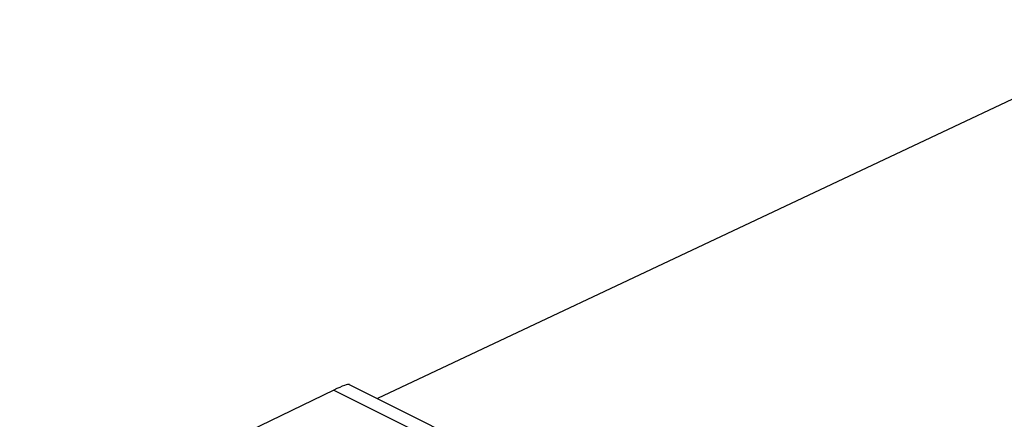
# Model space of a CAD drawing. Units: inches. Extents: x 81.8 to 128.9, y 119.7 to 177.7.
# Drawn here: x 92 to 109.8, y 170.4 to 177.6 of the extents above; entities that cross this region are included whole.
import ezdxf

# ---------------------------------------------------------------- set-up
doc = ezdxf.new("R2010")
doc.units = ezdxf.units.IN
doc.header["$MEASUREMENT"] = 0
doc.layers.add('RACCORDO', color=7, linetype='Continuous')

# ---------------------------------------------------------------- blocks, each defined once
blk = doc.blocks.new('block 27')
at = {"color": 7, "lineweight": 25, "true_color": 0xffffff}
blk.add_lwpolyline([(97.703, 170.925), (91.007, 167.686)], dxfattribs=at)
blk = doc.blocks.new('block 867')
at = {"color": 7, "lineweight": 25, "true_color": 0xffffff}
blk.add_lwpolyline([(97.703, 170.925), (100.52, 169.516)], dxfattribs=at)
blk = doc.blocks.new('block 869')
at = {"color": 7, "lineweight": 25, "true_color": 0xffffff}
blk.add_lwpolyline([(97.983, 171.024), (100.957, 169.537)], dxfattribs=at)
blk = doc.blocks.new('block 2362')
at = {"color": 7, "lineweight": 25, "true_color": 0xffffff}
blk.add_open_spline([(97.984, 171.024), (97.96, 171.036), (97.861, 171.001), (97.703, 170.925)], degree=3, dxfattribs=at)
blk = doc.blocks.new('block 2391')
at = {"layer": 'RACCORDO', "color": 7, "lineweight": 25, "true_color": 0xffffff}
blk.add_lwpolyline([(113.032, 177.626), (98.492, 170.77)], dxfattribs=at)

msp = doc.modelspace()

# ---------------------------------------------------------------- block references
for name in ['block 27', 'block 2362', 'block 867', 'block 869']:
    msp.add_blockref(name, (0, 0))
at = {"layer": 'RACCORDO'}
msp.add_blockref('block 2391', (0, 0), dxfattribs=at)

doc.saveas('drawing.dxf')
